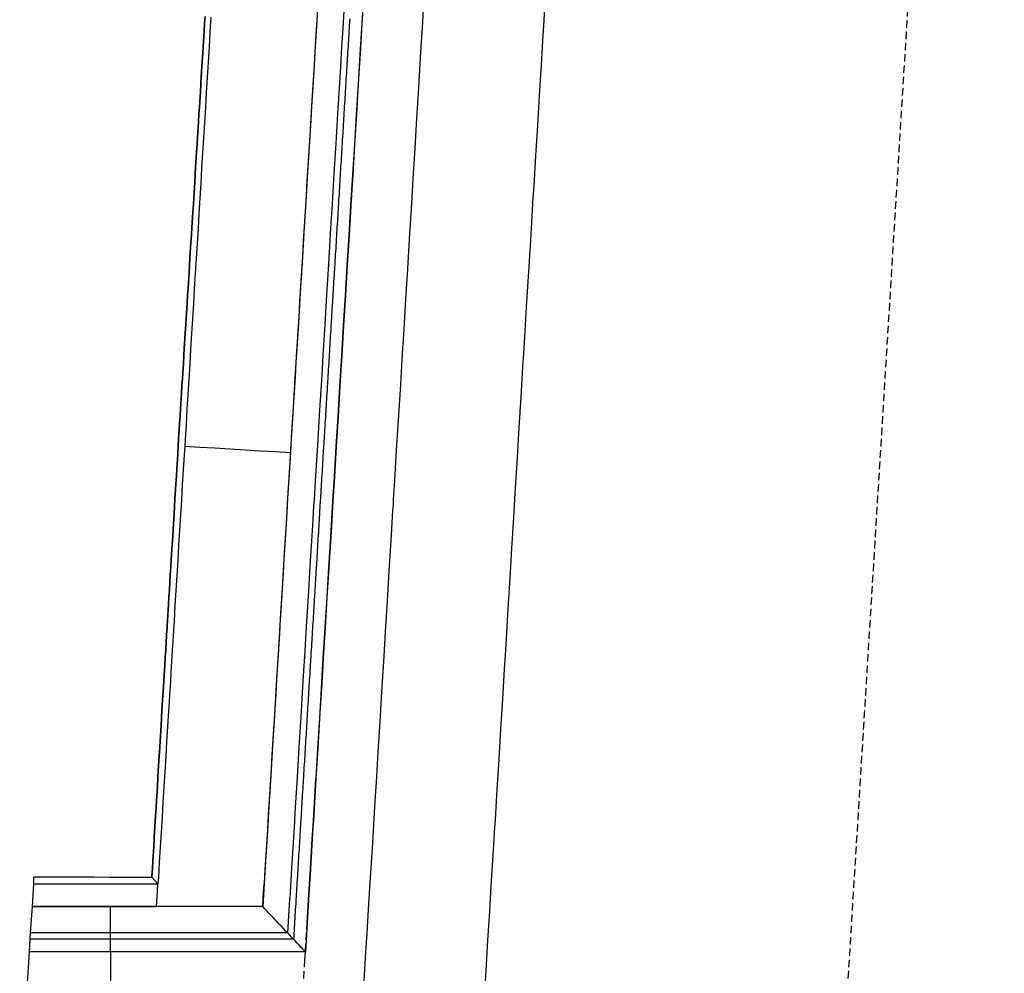
# Model space of a CAD drawing. Extents: x 91978 to 92991, y 166313 to 166836.
# Drawn here: x 91987 to 92020, y 166751 to 166783 of the extents above; entities that cross this region are included whole.
import ezdxf

# ---------------------------------------------------------------- set-up
doc = ezdxf.new("R2010")
doc.units = 0
doc.header["$MEASUREMENT"] = 0
doc.linetypes.add('HIDDEN', pattern=[0.375, 0.25, -0.125])
for name, color, linetype in [('DTM_ROADWAY_EOP', 1, 'Continuous'), ('DTM_ROADWAY_EOS', 3, 'Continuous'), ('DTM_ROADWAY_GDRL', 5, 'Continuous'), ('DTM_ROADWAY_GRADE-BRK-PVMT', 140, 'Continuous'), ('DTM_ROADWAY_RW', 71, 'Continuous'), ('DTM_ROADWAY_SIDEWALK', 106, 'Continuous')]:
    doc.layers.add(name, color=color, linetype=linetype)
doc.layers.add('DTM_ROADWAY_EXTERIOR', color=6, linetype='Continuous', lineweight=30)
doc.layers.add('DTM_ROADWAY_LANE', color=2, linetype='HIDDEN', lineweight=25)

msp = doc.modelspace()

# ---------------------------------------------------------------- linework, layer by layer
at = {"layer": 'DTM_ROADWAY_EOP'}
msp.add_polyline3d([(92002.347, 166750.218, 6006.714), (92002.408, 166751.216, 6006.697), (92002.446, 166751.833, 6006.687), (92002.469, 166752.214, 6006.68), (92002.528, 166753.182, 6006.664), (92002.53, 166753.212, 6006.663), (92002.591, 166754.21, 6006.646), (92002.652, 166755.208, 6006.629), (92002.688, 166755.799, 6006.619), (92002.713, 166756.207, 6006.613), (92002.75, 166756.823, 6006.602), (92002.774, 166757.205, 6006.596), (92002.835, 166758.203, 6006.579), (92002.895, 166759.201, 6006.562), (92002.956, 166760.199, 6006.545), (92003.017, 166761.197, 6006.528), (92003.055, 166761.814, 6006.517), (92003.078, 166762.195, 6006.511), (92003.139, 166763.194, 6006.494), (92003.2, 166764.192, 6006.477), (92003.261, 166765.19, 6006.46), (92003.322, 166766.188, 6006.443), (92003.334, 166766.391, 6006.44), (92003.359, 166766.805, 6006.433), (92003.383, 166767.186, 6006.426), (92003.444, 166768.184, 6006.409), (92003.504, 166769.183, 6006.393), (92003.565, 166770.181, 6006.376), (92003.626, 166771.179, 6006.359), (92003.664, 166771.796, 6006.348), (92003.687, 166772.177, 6006.342), (92003.748, 166773.175, 6006.325), (92003.809, 166774.173, 6006.308), (92003.87, 166775.171, 6006.291), (92003.931, 166776.17, 6006.274), (92003.968, 166776.786, 6006.264), (92003.992, 166777.168, 6006.257), (92004.052, 166778.166, 6006.24), (92004.113, 166779.164, 6006.223), (92004.174, 166780.162, 6006.206), (92004.235, 166781.16, 6006.189), (92004.273, 166781.777, 6006.179), (92004.296, 166782.158, 6006.173), (92004.357, 166783.157, 6006.156)], dxfattribs=at)
at = {"layer": 'DTM_ROADWAY_EOS'}
msp.add_polyline3d([(91998.355, 166750.461, 6006.51), (91998.416, 166751.46, 6006.493), (91998.438, 166751.833, 6006.486), (91998.477, 166752.458, 6006.476), (91998.536, 166753.426, 6006.459), (91998.537, 166753.456, 6006.459), (91998.598, 166754.454, 6006.442), (91998.659, 166755.452, 6006.425), (91998.695, 166756.043, 6006.415), (91998.72, 166756.45, 6006.408), (91998.743, 166756.823, 6006.402), (91998.781, 166757.448, 6006.391), (91998.842, 166758.447, 6006.374), (91998.903, 166759.445, 6006.357), (91998.964, 166760.443, 6006.34), (91999.025, 166761.441, 6006.324), (91999.047, 166761.814, 6006.317), (91999.086, 166762.439, 6006.307), (91999.146, 166763.437, 6006.29), (91999.207, 166764.435, 6006.273), (91999.268, 166765.434, 6006.256), (91999.329, 166766.432, 6006.239), (91999.342, 166766.634, 6006.235), (91999.352, 166766.805, 6006.233), (91999.39, 166767.43, 6006.222), (91999.451, 166768.428, 6006.205), (91999.512, 166769.426, 6006.188), (91999.573, 166770.424, 6006.171), (91999.634, 166771.422, 6006.154), (91999.656, 166771.796, 6006.148), (91999.695, 166772.421, 6006.137), (91999.755, 166773.419, 6006.12), (91999.816, 166774.417, 6006.104), (91999.877, 166775.415, 6006.087), (91999.938, 166776.413, 6006.07), (91999.961, 166776.786, 6006.063), (91999.999, 166777.411, 6006.053), (92000.06, 166778.409, 6006.036), (92000.121, 166779.408, 6006.019), (92000.182, 166780.406, 6006.002), (92000.243, 166781.404, 6005.985), (92000.265, 166781.777, 6005.979), (92000.304, 166782.402, 6005.968), (92000.364, 166783.4, 6005.951)], dxfattribs=at)
at = {"layer": 'DTM_ROADWAY_EXTERIOR'}
msp.add_polyline3d([(91986.993, 166746.845, 6006.266), (91987.314, 166751.845, 6006.355), (91987.341, 166752.263, 6007.188), (91987.355, 166752.471, 6009.188), (91987.411, 166753.345, 6009.188), (91987.459, 166754.092, 6006.978), (91987.459, 166754.326, 5983.529), (91987.959, 166754.324, 5983.779), (91988.459, 166754.322, 5984.028), (91988.959, 166754.319, 5984.278), (91989.459, 166754.317, 5984.527), (91989.959, 166754.315, 5984.777), (91990.459, 166754.313, 5985.027), (91990.959, 166754.31, 5985.276), (91991.359, 166754.309, 5985.476), (91991.36, 166754.329, 5985.476), (91991.377, 166754.604, 5985.476), (91991.391, 166754.828, 5985.476), (91991.421, 166755.327, 5985.476), (91991.438, 166755.602, 5985.476), (91991.452, 166755.826, 5985.476), (91991.482, 166756.325, 5985.477), (91991.499, 166756.6, 5985.477), (91991.513, 166756.824, 5985.477), (91991.544, 166757.323, 5985.477), (91991.56, 166757.598, 5985.477), (91991.574, 166757.822, 5985.477), (91991.605, 166758.322, 5985.477), (91991.621, 166758.596, 5985.477), (91991.635, 166758.821, 5985.477), (91991.666, 166759.32, 5985.478), (91991.682, 166759.595, 5985.478), (91991.696, 166759.819, 5985.478), (91991.727, 166760.318, 5985.478), (91991.744, 166760.593, 5985.479), (91991.757, 166760.817, 5985.479), (91991.788, 166761.316, 5985.479), (91991.805, 166761.591, 5985.48), (91991.818, 166761.815, 5985.48), (91991.849, 166762.314, 5985.481), (91991.866, 166762.589, 5985.481), (91991.879, 166762.813, 5985.481), (91991.91, 166763.312, 5985.481), (91991.927, 166763.587, 5985.481), (91991.94, 166763.811, 5985.482), (91991.971, 166764.31, 5985.483), (91991.988, 166764.585, 5985.483), (91992.002, 166764.809, 5985.484), (91992.032, 166765.308, 5985.485), (91992.049, 166765.583, 5985.485), (91992.063, 166765.808, 5985.486), (91992.093, 166766.307, 5985.486), (91992.11, 166766.581, 5985.487), (91992.124, 166766.806, 5985.487), (91992.154, 166767.305, 5985.488), (91992.171, 166767.58, 5985.488), (91992.185, 166767.804, 5985.489), (91992.215, 166768.303, 5985.489), (91992.232, 166768.578, 5985.49), (91992.246, 166768.802, 5985.491), (91992.277, 166769.301, 5985.492), (91992.295, 166769.576, 5985.493), (91992.309, 166769.8, 5985.494), (91992.34, 166770.299, 5985.495), (91992.357, 166770.574, 5985.496), (91992.371, 166770.798, 5985.497), (91992.402, 166771.297, 5985.499), (91992.419, 166771.572, 5985.5), (91992.433, 166771.796, 5985.5), (91992.465, 166772.295, 5985.502), (91992.482, 166772.57, 5985.503), (91992.496, 166772.794, 5985.503), (91992.527, 166773.293, 5985.505), (91992.544, 166773.568, 5985.506), (91992.558, 166773.792, 5985.506), (91992.59, 166774.291, 5985.508), (91992.607, 166774.566, 5985.509), (91992.621, 166774.79, 5985.51), (91992.652, 166775.289, 5985.512), (91992.669, 166775.564, 5985.514), (91992.683, 166775.788, 5985.515), (91992.714, 166776.287, 5985.517), (91992.732, 166776.562, 5985.518), (91992.746, 166776.786, 5985.519), (91992.777, 166777.285, 5985.52), (91992.794, 166777.56, 5985.521), (91992.808, 166777.784, 5985.522), (91992.839, 166778.283, 5985.524), (91992.856, 166778.558, 5985.525), (91992.87, 166778.782, 5985.526), (91992.902, 166779.281, 5985.528), (91992.919, 166779.556, 5985.529), (91992.933, 166779.78, 5985.53), (91992.964, 166780.279, 5985.533), (91992.981, 166780.554, 5985.534), (91992.995, 166780.779, 5985.535), (91993.027, 166781.278, 5985.537), (91993.044, 166781.552, 5985.538), (91993.058, 166781.777, 5985.539), (91993.089, 166782.276, 5985.542), (91993.106, 166782.55, 5985.543), (91993.12, 166782.775, 5985.544)], dxfattribs=at)
at = {"layer": 'DTM_ROADWAY_GDRL'}
for points in [[(91998.367, 166783.522, 6006.099), (91998.306, 166782.524, 6006.116), (91998.245, 166781.526, 6006.133), (91998.217, 166781.067, 6006.141), (91998.184, 166780.528, 6006.15), (91998.124, 166779.529, 6006.167), (91998.063, 166778.531, 6006.184), (91998.002, 166777.533, 6006.201), (91997.941, 166776.535, 6006.217), (91997.913, 166776.076, 6006.225), (91997.88, 166775.537, 6006.234), (91997.819, 166774.539, 6006.251), (91997.758, 166773.541, 6006.268), (91997.697, 166772.542, 6006.285), (91997.636, 166771.544, 6006.302), (91997.608, 166771.085, 6006.31), (91997.575, 166770.546, 6006.319), (91997.515, 166769.548, 6006.336), (91997.454, 166768.55, 6006.353), (91997.393, 166767.552, 6006.37), (91997.344, 166766.756, 6006.383), (91997.332, 166766.554, 6006.387), (91997.304, 166766.094, 6006.395), (91997.271, 166765.555, 6006.404), (91997.21, 166764.557, 6006.421), (91997.149, 166763.559, 6006.437), (91997.088, 166762.561, 6006.454), (91997.027, 166761.563, 6006.471), (91996.999, 166761.104, 6006.479), (91996.966, 166760.565, 6006.488), (91996.906, 166759.567, 6006.505), (91996.845, 166758.568, 6006.522), (91996.784, 166757.57, 6006.539), (91996.723, 166756.572, 6006.556), (91996.698, 166756.164, 6006.563), (91996.695, 166756.113, 6006.564), (91996.662, 166755.574, 6006.573), (91996.601, 166754.576, 6006.59), (91996.54, 166753.578, 6006.607), (91996.538, 166753.548, 6006.607), (91996.434, 166751.843, 6006.636), (91995.713, 166751.843, 6006.623), (91990.713, 166751.843, 6006.529), (91989.998, 166751.843, 6006.515), (91987.314, 166751.846, 6006.605)], [(91997.743, 166783.56, 6008.682), (91997.682, 166782.562, 6008.699), (91997.622, 166781.564, 6008.716), (91997.594, 166781.105, 6008.724), (91997.561, 166780.566, 6008.733), (91997.5, 166779.567, 6008.75), (91997.439, 166778.569, 6008.767), (91997.378, 166777.571, 6008.784), (91997.317, 166776.573, 6008.801), (91997.289, 166776.114, 6008.809), (91997.256, 166775.575, 6008.818), (91997.195, 166774.577, 6008.835), (91997.134, 166773.579, 6008.852), (91997.073, 166772.58, 6008.868), (91997.013, 166771.582, 6008.885), (91996.985, 166771.123, 6008.893), (91996.952, 166770.584, 6008.902), (91996.891, 166769.586, 6008.919), (91996.83, 166768.588, 6008.936), (91996.769, 166767.59, 6008.953), (91996.72, 166766.794, 6008.967), (91996.708, 166766.592, 6008.97), (91996.68, 166766.132, 6008.978), (91996.647, 166765.593, 6008.987), (91996.586, 166764.595, 6009.004), (91996.525, 166763.597, 6009.021), (91996.464, 166762.599, 6009.038), (91996.404, 166761.601, 6009.055), (91996.376, 166761.142, 6009.062), (91996.343, 166760.603, 6009.072), (91996.282, 166759.605, 6009.088), (91996.221, 166758.606, 6009.105), (91996.16, 166757.608, 6009.122), (91996.099, 166756.61, 6009.139), (91996.074, 166756.202, 6009.146), (91996.071, 166756.151, 6009.147), (91996.038, 166755.612, 6009.156), (91995.977, 166754.614, 6009.173), (91995.916, 166753.616, 6009.19), (91995.915, 166753.586, 6009.191), (91995.846, 166752.468, 6009.209), (91994.536, 166752.468, 6009.185), (91989.999, 166752.468, 6009.1), (91989.536, 166752.469, 6009.115), (91987.355, 166752.471, 6009.188)], [(91996.872, 166783.613, 6008.682), (91996.811, 166782.615, 6008.699), (91996.75, 166781.617, 6008.716), (91996.722, 166781.158, 6008.724), (91996.689, 166780.619, 6008.733), (91996.628, 166779.621, 6008.75), (91996.567, 166778.622, 6008.767), (91996.507, 166777.624, 6008.784), (91996.446, 166776.626, 6008.801), (91996.418, 166776.167, 6008.809), (91996.385, 166775.628, 6008.818), (91996.324, 166774.63, 6008.835), (91996.263, 166773.632, 6008.852), (91996.202, 166772.634, 6008.868), (91996.141, 166771.635, 6008.885), (91996.113, 166771.176, 6008.893), (91996.08, 166770.637, 6008.902), (91996.019, 166769.639, 6008.919), (91995.959, 166768.641, 6008.936), (91995.898, 166767.643, 6008.953), (91995.849, 166766.847, 6008.967), (91995.837, 166766.645, 6008.97), (91995.809, 166766.186, 6008.978), (91995.776, 166765.647, 6008.987), (91995.715, 166764.648, 6009.004), (91995.654, 166763.65, 6009.021), (91995.593, 166762.652, 6009.038), (91995.532, 166761.654, 6009.055), (91995.504, 166761.195, 6009.062), (91995.471, 166760.656, 6009.072), (91995.41, 166759.658, 6009.088), (91995.35, 166758.66, 6009.105), (91995.289, 166757.661, 6009.122), (91995.228, 166756.663, 6009.139), (91995.203, 166756.256, 6009.146), (91995.2, 166756.204, 6009.147), (91995.167, 166755.665, 6009.156), (91995.106, 166754.667, 6009.173), (91995.025, 166753.342, 6009.196), (91992.893, 166753.342, 6009.156), (91989.999, 166753.342, 6009.101), (91987.893, 166753.344, 6009.172), (91987.411, 166753.345, 6009.188)], [(91996.481, 166752.592, 6006.373), (91996.539, 166753.548, 6006.357), (91996.541, 166753.578, 6006.357), (91996.602, 166754.576, 6006.34), (91996.663, 166755.574, 6006.323), (91996.699, 166756.164, 6006.313), (91996.724, 166756.572, 6006.306), (91996.785, 166757.57, 6006.289), (91996.786, 166757.582, 6006.289), (91996.846, 166758.568, 6006.272), (91996.907, 166759.566, 6006.255), (91996.967, 166760.565, 6006.238), (91997.028, 166761.563, 6006.221), (91997.089, 166762.561, 6006.204), (91997.09, 166762.573, 6006.204), (91997.15, 166763.559, 6006.187), (91997.211, 166764.557, 6006.171), (91997.272, 166765.555, 6006.154), (91997.333, 166766.553, 6006.137), (91997.345, 166766.756, 6006.133), (91997.394, 166767.552, 6006.12), (91997.394, 166767.564, 6006.12), (91997.455, 166768.55, 6006.103), (91997.516, 166769.548, 6006.086), (91997.576, 166770.546, 6006.069), (91997.637, 166771.544, 6006.052), (91997.698, 166772.542, 6006.035), (91997.699, 166772.554, 6006.035), (91997.759, 166773.54, 6006.018), (91997.82, 166774.539, 6006.001), (91997.881, 166775.537, 6005.984), (91997.942, 166776.535, 6005.967), (91998.003, 166777.533, 6005.951), (91998.003, 166777.545, 6005.95), (91998.064, 166778.531, 6005.934), (91998.125, 166779.529, 6005.917), (91998.185, 166780.527, 6005.9), (91998.246, 166781.526, 6005.883), (91998.307, 166782.524, 6005.866), (91998.308, 166782.536, 6005.866), (91998.368, 166783.522, 6005.849)], [(91996.823, 166782.825, 6006.06), (91996.793, 166782.326, 6006.094), (91996.762, 166781.826, 6006.127), (91996.732, 166781.327, 6006.161), (91996.701, 166780.828, 6006.194), (91996.671, 166780.329, 6006.228), (91996.64, 166779.83, 6006.261), (91996.61, 166779.331, 6006.294), (91996.579, 166778.832, 6006.328), (91996.549, 166778.333, 6006.361), (91996.519, 166777.834, 6006.395), (91996.488, 166777.335, 6006.428), (91996.458, 166776.836, 6006.462), (91996.427, 166776.337, 6006.495), (91996.397, 166775.838, 6006.528), (91996.366, 166775.339, 6006.562), (91996.336, 166774.839, 6006.595), (91996.305, 166774.34, 6006.629), (91996.275, 166773.841, 6006.662), (91996.244, 166773.342, 6006.696), (91996.214, 166772.843, 6006.729), (91996.183, 166772.344, 6006.763), (91996.153, 166771.845, 6006.796), (91996.123, 166771.346, 6006.829), (91996.092, 166770.847, 6006.863), (91996.062, 166770.348, 6006.896), (91996.031, 166769.849, 6006.93), (91996.001, 166769.35, 6006.963), (91995.97, 166768.851, 6006.997), (91995.94, 166768.352, 6007.03)], [(91997.899, 166782.689, 6006.697), (91997.893, 166782.589, 6006.699), (91997.89, 166782.549, 6006.699), (91997.887, 166782.489, 6006.7), (91997.881, 166782.389, 6006.702), (91997.875, 166782.29, 6006.704), (91997.868, 166782.19, 6006.705), (91997.862, 166782.09, 6006.707), (91997.856, 166781.99, 6006.709), (91997.85, 166781.89, 6006.71), (91997.844, 166781.791, 6006.712), (91997.838, 166781.691, 6006.714), (91997.832, 166781.591, 6006.715), (91997.829, 166781.551, 6006.716), (91997.826, 166781.491, 6006.717), (91997.82, 166781.391, 6006.719), (91997.814, 166781.292, 6006.721), (91997.808, 166781.192, 6006.722), (91997.801, 166781.092, 6006.724), (91997.795, 166780.992, 6006.726), (91997.789, 166780.892, 6006.727), (91997.783, 166780.792, 6006.729), (91997.777, 166780.693, 6006.731), (91997.771, 166780.593, 6006.732), (91997.769, 166780.553, 6006.733), (91997.765, 166780.493, 6006.734), (91997.759, 166780.393, 6006.736), (91997.753, 166780.293, 6006.737), (91997.747, 166780.194, 6006.739), (91997.741, 166780.094, 6006.741), (91997.734, 166779.994, 6006.743), (91997.728, 166779.894, 6006.744), (91997.722, 166779.794, 6006.746), (91997.716, 166779.694, 6006.748), (91997.71, 166779.595, 6006.749), (91997.708, 166779.555, 6006.75), (91997.704, 166779.495, 6006.751), (91997.698, 166779.395, 6006.753), (91997.692, 166779.295, 6006.754), (91997.686, 166779.195, 6006.756), (91997.68, 166779.096, 6006.758), (91997.674, 166778.996, 6006.759), (91997.668, 166778.896, 6006.761), (91997.661, 166778.796, 6006.763), (91997.655, 166778.696, 6006.765), (91997.649, 166778.597, 6006.766), (91997.647, 166778.557, 6006.767), (91997.643, 166778.497, 6006.768), (91997.637, 166778.397, 6006.77), (91997.631, 166778.297, 6006.771), (91997.625, 166778.197, 6006.773), (91997.619, 166778.097, 6006.775), (91997.613, 166777.998, 6006.776), (91997.607, 166777.898, 6006.778), (91997.601, 166777.798, 6006.78), (91997.594, 166777.698, 6006.781), (91997.588, 166777.598, 6006.783), (91997.586, 166777.558, 6006.784), (91997.582, 166777.499, 6006.785), (91997.576, 166777.399, 6006.787), (91997.57, 166777.299, 6006.788), (91997.564, 166777.199, 6006.79), (91997.558, 166777.099, 6006.792), (91997.552, 166777, 6006.793), (91997.546, 166776.9, 6006.795), (91997.54, 166776.8, 6006.797), (91997.534, 166776.7, 6006.798), (91997.527, 166776.6, 6006.8), (91997.525, 166776.56, 6006.801), (91997.521, 166776.5, 6006.802), (91997.515, 166776.401, 6006.803), (91997.509, 166776.301, 6006.805), (91997.503, 166776.201, 6006.807), (91997.497, 166776.101, 6006.809), (91997.491, 166776.001, 6006.81), (91997.485, 166775.902, 6006.812), (91997.479, 166775.802, 6006.814), (91997.473, 166775.702, 6006.815), (91997.467, 166775.602, 6006.817), (91997.464, 166775.562, 6006.818), (91997.46, 166775.502, 6006.819), (91997.454, 166775.402, 6006.82), (91997.448, 166775.303, 6006.822), (91997.442, 166775.203, 6006.824), (91997.436, 166775.103, 6006.825), (91997.43, 166775.003, 6006.827), (91997.424, 166774.903, 6006.829), (91997.418, 166774.804, 6006.831), (91997.412, 166774.704, 6006.832), (91997.406, 166774.604, 6006.834), (91997.403, 166774.564, 6006.835), (91997.4, 166774.504, 6006.836), (91997.393, 166774.404, 6006.837), (91997.387, 166774.305, 6006.839), (91997.381, 166774.205, 6006.841), (91997.375, 166774.105, 6006.842), (91997.369, 166774.005, 6006.844), (91997.363, 166773.905, 6006.846), (91997.357, 166773.805, 6006.847), (91997.351, 166773.706, 6006.849), (91997.345, 166773.606, 6006.851), (91997.342, 166773.566, 6006.852), (91997.339, 166773.506, 6006.853), (91997.333, 166773.406, 6006.854), (91997.326, 166773.306, 6006.856), (91997.32, 166773.207, 6006.858), (91997.314, 166773.107, 6006.859), (91997.308, 166773.007, 6006.861), (91997.302, 166772.907, 6006.863), (91997.296, 166772.807, 6006.864), (91997.29, 166772.707, 6006.866), (91997.284, 166772.608, 6006.868), (91997.281, 166772.568, 6006.868), (91997.278, 166772.508, 6006.869), (91997.272, 166772.408, 6006.871), (91997.266, 166772.308, 6006.873), (91997.259, 166772.208, 6006.875), (91997.253, 166772.109, 6006.876), (91997.247, 166772.009, 6006.878), (91997.241, 166771.909, 6006.88), (91997.235, 166771.809, 6006.881), (91997.229, 166771.709, 6006.883), (91997.223, 166771.61, 6006.885), (91997.221, 166771.57, 6006.885), (91997.217, 166771.51, 6006.886), (91997.211, 166771.41, 6006.888), (91997.205, 166771.31, 6006.89), (91997.199, 166771.21, 6006.891), (91997.193, 166771.11, 6006.893), (91997.186, 166771.011, 6006.895), (91997.18, 166770.911, 6006.897), (91997.174, 166770.811, 6006.898), (91997.168, 166770.711, 6006.9), (91997.162, 166770.611, 6006.902), (91997.16, 166770.571, 6006.902), (91997.156, 166770.512, 6006.903), (91997.15, 166770.412, 6006.905), (91997.144, 166770.312, 6006.907), (91997.138, 166770.212, 6006.908), (91997.132, 166770.112, 6006.91), (91997.126, 166770.013, 6006.912), (91997.119, 166769.913, 6006.914), (91997.113, 166769.813, 6006.915), (91997.107, 166769.713, 6006.917), (91997.101, 166769.613, 6006.919), (91997.099, 166769.573, 6006.919), (91997.095, 166769.513, 6006.92), (91997.089, 166769.414, 6006.922), (91997.083, 166769.314, 6006.924), (91997.077, 166769.214, 6006.925), (91997.071, 166769.114, 6006.927), (91997.065, 166769.014, 6006.929), (91997.059, 166768.915, 6006.93), (91997.052, 166768.815, 6006.932), (91997.046, 166768.715, 6006.934), (91997.04, 166768.615, 6006.936), (91997.038, 166768.575, 6006.936), (91997.034, 166768.515, 6006.937), (91997.028, 166768.415, 6006.939), (91997.022, 166768.316, 6006.941), (91997.016, 166768.216, 6006.942), (91997.01, 166768.116, 6006.944), (91997.004, 166768.016, 6006.946), (91996.998, 166767.916, 6006.947), (91996.992, 166767.817, 6006.949), (91996.985, 166767.717, 6006.951), (91996.979, 166767.617, 6006.952), (91996.977, 166767.577, 6006.953), (91996.973, 166767.517, 6006.954), (91996.967, 166767.417, 6006.956), (91996.961, 166767.318, 6006.958), (91996.955, 166767.218, 6006.959), (91996.949, 166767.118, 6006.961), (91996.943, 166767.018, 6006.963), (91996.937, 166766.918, 6006.964), (91996.931, 166766.818, 6006.966), (91996.928, 166766.782, 6006.967), (91996.925, 166766.719, 6006.968), (91996.918, 166766.619, 6006.969), (91996.916, 166766.579, 6006.97), (91996.912, 166766.519, 6006.971), (91996.906, 166766.419, 6006.973), (91996.9, 166766.319, 6006.974), (91996.894, 166766.22, 6006.976), (91996.888, 166766.12, 6006.978), (91996.882, 166766.02, 6006.98), (91996.876, 166765.92, 6006.981), (91996.87, 166765.82, 6006.983), (91996.864, 166765.72, 6006.985), (91996.858, 166765.621, 6006.986), (91996.855, 166765.581, 6006.987), (91996.851, 166765.521, 6006.988), (91996.845, 166765.421, 6006.99), (91996.839, 166765.321, 6006.991), (91996.833, 166765.221, 6006.993), (91996.827, 166765.122, 6006.995), (91996.821, 166765.022, 6006.996), (91996.815, 166764.922, 6006.998), (91996.809, 166764.822, 6007), (91996.803, 166764.722, 6007.002), (91996.797, 166764.623, 6007.003), (91996.794, 166764.583, 6007.004), (91996.791, 166764.523, 6007.005), (91996.784, 166764.423, 6007.007), (91996.778, 166764.323, 6007.008), (91996.772, 166764.223, 6007.01), (91996.766, 166764.123, 6007.012), (91996.76, 166764.024, 6007.013), (91996.754, 166763.924, 6007.015), (91996.748, 166763.824, 6007.017), (91996.742, 166763.724, 6007.018), (91996.736, 166763.624, 6007.02), (91996.733, 166763.584, 6007.021), (91996.73, 166763.525, 6007.022), (91996.724, 166763.425, 6007.024), (91996.718, 166763.325, 6007.025), (91996.711, 166763.225, 6007.027), (91996.705, 166763.125, 6007.029), (91996.699, 166763.025, 6007.03), (91996.693, 166762.926, 6007.032), (91996.687, 166762.826, 6007.034), (91996.681, 166762.726, 6007.035), (91996.675, 166762.626, 6007.037), (91996.672, 166762.586, 6007.038), (91996.669, 166762.526, 6007.039), (91996.663, 166762.427, 6007.04), (91996.657, 166762.327, 6007.042), (91996.651, 166762.227, 6007.044), (91996.644, 166762.127, 6007.046), (91996.638, 166762.027, 6007.047), (91996.632, 166761.928, 6007.049), (91996.626, 166761.828, 6007.051), (91996.62, 166761.728, 6007.052), (91996.614, 166761.628, 6007.054), (91996.612, 166761.588, 6007.055), (91996.608, 166761.528, 6007.056), (91996.602, 166761.428, 6007.057), (91996.596, 166761.329, 6007.059), (91996.59, 166761.229, 6007.061), (91996.584, 166761.129, 6007.062), (91996.577, 166761.029, 6007.064), (91996.571, 166760.929, 6007.066), (91996.565, 166760.83, 6007.068), (91996.559, 166760.73, 6007.069), (91996.553, 166760.63, 6007.071), (91996.551, 166760.59, 6007.072), (91996.547, 166760.53, 6007.073), (91996.541, 166760.43, 6007.074), (91996.535, 166760.331, 6007.076), (91996.529, 166760.231, 6007.078), (91996.523, 166760.131, 6007.079), (91996.517, 166760.031, 6007.081), (91996.51, 166759.931, 6007.083), (91996.504, 166759.831, 6007.084), (91996.498, 166759.732, 6007.086), (91996.492, 166759.632, 6007.088), (91996.49, 166759.592, 6007.088), (91996.486, 166759.532, 6007.09), (91996.48, 166759.432, 6007.091), (91996.474, 166759.332, 6007.093), (91996.468, 166759.233, 6007.095), (91996.462, 166759.133, 6007.096), (91996.456, 166759.033, 6007.098), (91996.45, 166758.933, 6007.1), (91996.443, 166758.833, 6007.101), (91996.437, 166758.733, 6007.103), (91996.431, 166758.634, 6007.105), (91996.429, 166758.594, 6007.105), (91996.425, 166758.534, 6007.106), (91996.419, 166758.434, 6007.108), (91996.413, 166758.334, 6007.11), (91996.407, 166758.234, 6007.112), (91996.401, 166758.135, 6007.113), (91996.395, 166758.035, 6007.115), (91996.389, 166757.935, 6007.117), (91996.383, 166757.835, 6007.118), (91996.376, 166757.735, 6007.12), (91996.37, 166757.636, 6007.122), (91996.368, 166757.596, 6007.122), (91996.364, 166757.536, 6007.123), (91996.358, 166757.436, 6007.125), (91996.352, 166757.336, 6007.127), (91996.346, 166757.236, 6007.128), (91996.34, 166757.136, 6007.13), (91996.334, 166757.037, 6007.132), (91996.328, 166756.937, 6007.134), (91996.322, 166756.837, 6007.135), (91996.316, 166756.737, 6007.137), (91996.309, 166756.637, 6007.139), (91996.307, 166756.597, 6007.139), (91996.303, 166756.538, 6007.14), (91996.297, 166756.438, 6007.142), (91996.291, 166756.338, 6007.144), (91996.285, 166756.238, 6007.145), (91996.282, 166756.19, 6007.146), (91996.279, 166756.138, 6007.147), (91996.273, 166756.038, 6007.149), (91996.267, 166755.939, 6007.15), (91996.261, 166755.839, 6007.152), (91996.255, 166755.739, 6007.154), (91996.249, 166755.639, 6007.156), (91996.246, 166755.599, 6007.156), (91996.243, 166755.539, 6007.157), (91996.236, 166755.44, 6007.159), (91996.23, 166755.34, 6007.161), (91996.224, 166755.24, 6007.162), (91996.218, 166755.14, 6007.164), (91996.212, 166755.04, 6007.166), (91996.206, 166754.941, 6007.167), (91996.2, 166754.841, 6007.169), (91996.194, 166754.741, 6007.171), (91996.188, 166754.641, 6007.172), (91996.185, 166754.601, 6007.173), (91996.182, 166754.541, 6007.174), (91996.176, 166754.441, 6007.176), (91996.169, 166754.342, 6007.178), (91996.163, 166754.242, 6007.179), (91996.157, 166754.142, 6007.181), (91996.151, 166754.042, 6007.183), (91996.145, 166753.942, 6007.184), (91996.139, 166753.843, 6007.186), (91996.133, 166753.743, 6007.188), (91996.127, 166753.643, 6007.189), (91996.124, 166753.603, 6007.19), (91996.123, 166753.573, 6007.191), (91996.121, 166753.543, 6007.191), (91996.115, 166753.443, 6007.193), (91996.109, 166753.343, 6007.194), (91996.102, 166753.244, 6007.196), (91996.096, 166753.144, 6007.198), (91996.09, 166753.044, 6007.2), (91996.084, 166752.944, 6007.201), (91996.078, 166752.844, 6007.203), (91996.072, 166752.745, 6007.205), (91996.066, 166752.645, 6007.206), (91996.06, 166752.545, 6007.208), (91996.054, 166752.445, 6007.21), (91996.048, 166752.345, 6007.211), (91996.042, 166752.26, 6007.213), (91996.028, 166752.26, 6007.213), (91995.928, 166752.26, 6007.211), (91995.828, 166752.26, 6007.209), (91995.728, 166752.26, 6007.207), (91995.628, 166752.26, 6007.205), (91995.528, 166752.26, 6007.203), (91995.428, 166752.26, 6007.201), (91995.328, 166752.26, 6007.199), (91995.228, 166752.26, 6007.198), (91995.128, 166752.26, 6007.196), (91995.028, 166752.26, 6007.194), (91994.928, 166752.26, 6007.192), (91994.828, 166752.26, 6007.19), (91994.728, 166752.26, 6007.188), (91994.628, 166752.26, 6007.186), (91994.528, 166752.26, 6007.184), (91994.428, 166752.26, 6007.183), (91994.328, 166752.26, 6007.181), (91994.228, 166752.26, 6007.179), (91994.128, 166752.26, 6007.177), (91994.028, 166752.26, 6007.175), (91993.928, 166752.26, 6007.173), (91993.828, 166752.26, 6007.171), (91993.728, 166752.26, 6007.169), (91993.628, 166752.26, 6007.168), (91993.528, 166752.26, 6007.166), (91993.428, 166752.26, 6007.164), (91993.328, 166752.26, 6007.162), (91993.228, 166752.26, 6007.16), (91993.128, 166752.26, 6007.158), (91993.028, 166752.26, 6007.156), (91992.928, 166752.26, 6007.154), (91992.828, 166752.26, 6007.153), (91992.728, 166752.26, 6007.151), (91992.628, 166752.26, 6007.149), (91992.528, 166752.26, 6007.147), (91992.428, 166752.26, 6007.145), (91992.328, 166752.26, 6007.143), (91992.228, 166752.26, 6007.141), (91992.128, 166752.26, 6007.139), (91992.028, 166752.26, 6007.138), (91991.928, 166752.26, 6007.136), (91991.828, 166752.26, 6007.134), (91991.728, 166752.26, 6007.132), (91991.628, 166752.26, 6007.13), (91991.528, 166752.26, 6007.128), (91991.428, 166752.26, 6007.126), (91991.328, 166752.26, 6007.124), (91991.228, 166752.26, 6007.123), (91991.128, 166752.26, 6007.121), (91991.028, 166752.26, 6007.119), (91990.928, 166752.26, 6007.117), (91990.828, 166752.26, 6007.115), (91990.728, 166752.26, 6007.113), (91990.628, 166752.26, 6007.111), (91990.528, 166752.26, 6007.109), (91990.428, 166752.26, 6007.108), (91990.328, 166752.26, 6007.106), (91990.228, 166752.26, 6007.104), (91990.128, 166752.26, 6007.102), (91990.028, 166752.26, 6007.1), (91989.999, 166752.26, 6007.099), (91989.928, 166752.26, 6007.102), (91989.828, 166752.26, 6007.105), (91989.728, 166752.26, 6007.109), (91989.628, 166752.26, 6007.112), (91989.528, 166752.26, 6007.115), (91989.428, 166752.26, 6007.119), (91989.328, 166752.26, 6007.122), (91989.228, 166752.26, 6007.125), (91989.128, 166752.261, 6007.129), (91989.028, 166752.261, 6007.132), (91988.928, 166752.261, 6007.135), (91988.828, 166752.261, 6007.139), (91988.728, 166752.261, 6007.142), (91988.628, 166752.261, 6007.145), (91988.528, 166752.261, 6007.149), (91988.428, 166752.261, 6007.152), (91988.328, 166752.262, 6007.155), (91988.228, 166752.262, 6007.159), (91988.128, 166752.262, 6007.162), (91988.028, 166752.262, 6007.165), (91987.928, 166752.262, 6007.169), (91987.828, 166752.262, 6007.172), (91987.728, 166752.262, 6007.175), (91987.628, 166752.262, 6007.179), (91987.528, 166752.263, 6007.182), (91987.428, 166752.263, 6007.185), (91987.341, 166752.263, 6007.188)], [(91995.94, 166768.352, 6007.03), (91995.909, 166767.852, 6007.038), (91995.879, 166767.353, 6007.047), (91995.848, 166766.854, 6007.055), (91995.818, 166766.355, 6007.064), (91995.788, 166765.856, 6007.072), (91995.757, 166765.357, 6007.08), (91995.727, 166764.858, 6007.089), (91995.696, 166764.359, 6007.097), (91995.666, 166763.86, 6007.106), (91995.635, 166763.361, 6007.114), (91995.605, 166762.862, 6007.122), (91995.574, 166762.363, 6007.131), (91995.544, 166761.864, 6007.139), (91995.513, 166761.365, 6007.148), (91995.483, 166760.865, 6007.156), (91995.453, 166760.366, 6007.164), (91995.422, 166759.867, 6007.173), (91995.392, 166759.368, 6007.181), (91995.361, 166758.869, 6007.19), (91995.331, 166758.37, 6007.198), (91995.3, 166757.871, 6007.206), (91995.27, 166757.372, 6007.215), (91995.239, 166756.873, 6007.223), (91995.209, 166756.374, 6007.232), (91995.179, 166755.875, 6007.24), (91995.148, 166755.376, 6007.248), (91995.118, 166754.877, 6007.257), (91995.087, 166754.378, 6007.265), (91995.07, 166754.092, 6007.27)], [(91995.024, 166753.343, 6007.283), (91995.054, 166753.842, 6007.274), (91995.07, 166754.092, 6007.27)], [(91995.07, 166754.092, 6007.27), (91995.071, 166754.092, 6009.183)], [(91987.411, 166753.345, 6006.991), (91987.911, 166753.345, 6007.016), (91988.411, 166753.345, 6007.04), (91988.911, 166753.344, 6007.065), (91989.411, 166753.344, 6007.089), (91989.911, 166753.344, 6007.114), (91990.411, 166753.344, 6007.138), (91990.911, 166753.343, 6007.163), (91991.411, 166753.343, 6007.188), (91991.517, 166753.343, 6007.193)], [(91989.999, 166752.468, 6009.1), (91989.999, 166753.342, 6009.101)], [(91995.024, 166753.343, 6007.283), (91994.524, 166753.343, 6007.27), (91994.024, 166753.343, 6007.257), (91993.524, 166753.343, 6007.244), (91993.024, 166753.343, 6007.231), (91992.524, 166753.343, 6007.219), (91992.024, 166753.343, 6007.206), (91991.524, 166753.343, 6007.193), (91991.517, 166753.343, 6007.193)], [(91995.025, 166753.342, 6009.196), (91995.024, 166753.343, 6007.283)], [(91995.846, 166752.468, 6009.209), (91995.778, 166752.541, 6009.208), (91995.709, 166752.614, 6009.207), (91995.641, 166752.687, 6009.206), (91995.572, 166752.759, 6009.205), (91995.504, 166752.832, 6009.204), (91995.435, 166752.905, 6009.203), (91995.367, 166752.978, 6009.201), (91995.298, 166753.051, 6009.2), (91995.23, 166753.124, 6009.199), (91995.161, 166753.197, 6009.198), (91995.093, 166753.269, 6009.197), (91995.025, 166753.342, 6009.196)], [(91989.999, 166752.26, 6007.099), (91989.999, 166752.468, 6009.1)], [(91996.042, 166752.26, 6007.213), (91995.846, 166752.468, 6009.209)], [(91996.042, 166752.26, 6007.213), (91995.974, 166752.332, 6007.911), (91995.905, 166752.405, 6008.608), (91995.846, 166752.468, 6009.209)], [(91989.998, 166751.843, 6006.515), (91989.999, 166752.26, 6007.099)], [(91996.434, 166751.843, 6006.636), (91996.042, 166752.26, 6007.213)], [(91996.434, 166751.843, 6006.636), (91996.366, 166751.915, 6006.737), (91996.297, 166751.988, 6006.838), (91996.229, 166752.061, 6006.938), (91996.16, 166752.134, 6007.039), (91996.092, 166752.207, 6007.14), (91996.042, 166752.26, 6007.213)], [(91996.435, 166751.842, 6006.386), (91996.335, 166751.842, 6006.384), (91996.235, 166751.842, 6006.382), (91996.135, 166751.842, 6006.381), (91996.035, 166751.842, 6006.379), (91995.935, 166751.842, 6006.377), (91995.835, 166751.842, 6006.375), (91995.735, 166751.842, 6006.373), (91995.635, 166751.842, 6006.371), (91995.535, 166751.842, 6006.369), (91995.435, 166751.842, 6006.367), (91995.335, 166751.842, 6006.366), (91995.235, 166751.842, 6006.364), (91995.135, 166751.842, 6006.362), (91995.035, 166751.842, 6006.36), (91994.935, 166751.842, 6006.358), (91994.835, 166751.842, 6006.356), (91994.735, 166751.842, 6006.354), (91994.635, 166751.842, 6006.352), (91994.535, 166751.842, 6006.351), (91994.435, 166751.842, 6006.349), (91994.335, 166751.842, 6006.347), (91994.235, 166751.842, 6006.345), (91994.135, 166751.842, 6006.343), (91994.035, 166751.842, 6006.341), (91993.935, 166751.842, 6006.339), (91993.835, 166751.842, 6006.337), (91993.735, 166751.842, 6006.336), (91993.635, 166751.842, 6006.334), (91993.535, 166751.842, 6006.332), (91993.435, 166751.842, 6006.33), (91993.335, 166751.842, 6006.328), (91993.235, 166751.842, 6006.326), (91993.135, 166751.842, 6006.324), (91993.035, 166751.842, 6006.322), (91992.935, 166751.842, 6006.321), (91992.835, 166751.842, 6006.319), (91992.735, 166751.842, 6006.317), (91992.635, 166751.842, 6006.315), (91992.535, 166751.842, 6006.313), (91992.435, 166751.842, 6006.311), (91992.335, 166751.842, 6006.309), (91992.235, 166751.842, 6006.307), (91992.135, 166751.842, 6006.306), (91992.035, 166751.842, 6006.304), (91991.935, 166751.842, 6006.302), (91991.835, 166751.842, 6006.3), (91991.735, 166751.842, 6006.298), (91991.635, 166751.842, 6006.296), (91991.535, 166751.842, 6006.294), (91991.435, 166751.842, 6006.292), (91991.335, 166751.842, 6006.291), (91991.235, 166751.842, 6006.289), (91991.135, 166751.842, 6006.287), (91991.035, 166751.842, 6006.285), (91990.935, 166751.842, 6006.283), (91990.835, 166751.842, 6006.281), (91990.735, 166751.842, 6006.279), (91990.635, 166751.842, 6006.277), (91990.535, 166751.842, 6006.276), (91990.435, 166751.842, 6006.274), (91990.335, 166751.842, 6006.272), (91990.235, 166751.842, 6006.27), (91990.135, 166751.842, 6006.268), (91990.035, 166751.842, 6006.266), (91989.999, 166751.842, 6006.265), (91989.935, 166751.842, 6006.268), (91989.835, 166751.842, 6006.271), (91989.735, 166751.842, 6006.274), (91989.635, 166751.842, 6006.278), (91989.535, 166751.842, 6006.281), (91989.435, 166751.842, 6006.284), (91989.335, 166751.842, 6006.288), (91989.235, 166751.843, 6006.291), (91989.135, 166751.843, 6006.294), (91989.035, 166751.843, 6006.298), (91988.935, 166751.843, 6006.301), (91988.835, 166751.843, 6006.304), (91988.735, 166751.843, 6006.308), (91988.635, 166751.843, 6006.311), (91988.535, 166751.843, 6006.314), (91988.435, 166751.844, 6006.318), (91988.335, 166751.844, 6006.321), (91988.235, 166751.844, 6006.324), (91988.135, 166751.844, 6006.328), (91988.035, 166751.844, 6006.331), (91987.935, 166751.844, 6006.334), (91987.835, 166751.844, 6006.338), (91987.735, 166751.844, 6006.341), (91987.635, 166751.845, 6006.344), (91987.535, 166751.845, 6006.348), (91987.435, 166751.845, 6006.351), (91987.335, 166751.845, 6006.354), (91987.314, 166751.845, 6006.355)], [(91989.999, 166751.842, 6006.265), (91989.998, 166751.843, 6006.515)], [(91996.435, 166751.842, 6006.386), (91996.434, 166751.843, 6006.636)], [(91996.435, 166751.842, 6006.386), (91996.434, 166751.843, 6006.636)]]:
    msp.add_polyline3d(points, dxfattribs=at)
at = {"layer": 'DTM_ROADWAY_GRADE-BRK-PVMT'}
for points in [[(91992.446, 166768.565, 6006.94), (91992.945, 166768.534, 6006.953), (91993.444, 166768.504, 6006.966), (91993.943, 166768.473, 6006.979), (91994.443, 166768.443, 6006.991), (91994.942, 166768.412, 6007.004), (91995.441, 166768.382, 6007.017), (91995.94, 166768.352, 6007.03)], [(91991.517, 166753.343, 6007.193), (91991.548, 166753.842, 6007.184), (91991.563, 166754.092, 6007.18)]]:
    msp.add_polyline3d(points, dxfattribs=at)
at = {"layer": 'DTM_ROADWAY_LANE'}
for points in [[(92014.125, 166746.842, 6007.373), (92019.534, 166834.866, 6005.898)], [(91996.436, 166751.852, 6006.386), (91996.48, 166752.579, 6006.374), (91996.481, 166752.592, 6006.373)], [(91996.131, 166746.852, 6006.471), (91996.176, 166747.589, 6006.458), (91996.237, 166748.587, 6006.441), (91996.242, 166748.667, 6006.44), (91996.298, 166749.585, 6006.424), (91996.358, 166750.583, 6006.408), (91996.419, 166751.581, 6006.391), (91996.435, 166751.842, 6006.386)]]:
    msp.add_polyline3d(points, dxfattribs=at)
at = {"layer": 'DTM_ROADWAY_RW'}
for points in [[(91993.12, 166782.775, 5985.544), (91993.106, 166782.55, 5985.543), (91993.089, 166782.276, 5985.542), (91993.058, 166781.777, 5985.539), (91993.044, 166781.552, 5985.538), (91993.027, 166781.278, 5985.537), (91992.995, 166780.779, 5985.535), (91992.981, 166780.554, 5985.534), (91992.964, 166780.279, 5985.533), (91992.933, 166779.78, 5985.53), (91992.919, 166779.556, 5985.529), (91992.902, 166779.281, 5985.528), (91992.87, 166778.782, 5985.526), (91992.856, 166778.558, 5985.525), (91992.839, 166778.283, 5985.524), (91992.808, 166777.784, 5985.522), (91992.794, 166777.56, 5985.521), (91992.777, 166777.285, 5985.52), (91992.746, 166776.786, 5985.519), (91992.732, 166776.562, 5985.518), (91992.714, 166776.287, 5985.517), (91992.683, 166775.788, 5985.515), (91992.669, 166775.564, 5985.514), (91992.652, 166775.289, 5985.512), (91992.621, 166774.79, 5985.51), (91992.607, 166774.566, 5985.509), (91992.59, 166774.291, 5985.508), (91992.558, 166773.792, 5985.506), (91992.544, 166773.568, 5985.506), (91992.527, 166773.293, 5985.505), (91992.496, 166772.794, 5985.503), (91992.482, 166772.57, 5985.503), (91992.465, 166772.295, 5985.502), (91992.433, 166771.796, 5985.5), (91992.419, 166771.572, 5985.5), (91992.402, 166771.297, 5985.499), (91992.371, 166770.798, 5985.497), (91992.357, 166770.574, 5985.496), (91992.34, 166770.299, 5985.495), (91992.309, 166769.8, 5985.494), (91992.295, 166769.576, 5985.493), (91992.277, 166769.301, 5985.492), (91992.246, 166768.802, 5985.491), (91992.232, 166768.578, 5985.49), (91992.215, 166768.303, 5985.489), (91992.185, 166767.804, 5985.489), (91992.171, 166767.58, 5985.488), (91992.154, 166767.305, 5985.488), (91992.124, 166766.806, 5985.487), (91992.11, 166766.581, 5985.487), (91992.093, 166766.307, 5985.486), (91992.063, 166765.808, 5985.486), (91992.049, 166765.583, 5985.485), (91992.032, 166765.308, 5985.485), (91992.002, 166764.809, 5985.484), (91991.988, 166764.585, 5985.483), (91991.971, 166764.31, 5985.483), (91991.94, 166763.811, 5985.482), (91991.927, 166763.587, 5985.481), (91991.91, 166763.312, 5985.481), (91991.879, 166762.813, 5985.481), (91991.866, 166762.589, 5985.481), (91991.849, 166762.314, 5985.481), (91991.818, 166761.815, 5985.48), (91991.805, 166761.591, 5985.48), (91991.788, 166761.316, 5985.479), (91991.757, 166760.817, 5985.479), (91991.744, 166760.593, 5985.479), (91991.727, 166760.318, 5985.478), (91991.696, 166759.819, 5985.478), (91991.682, 166759.595, 5985.478), (91991.666, 166759.32, 5985.478), (91991.635, 166758.821, 5985.477), (91991.621, 166758.596, 5985.477), (91991.605, 166758.322, 5985.477), (91991.574, 166757.822, 5985.477), (91991.56, 166757.598, 5985.477), (91991.544, 166757.323, 5985.477), (91991.513, 166756.824, 5985.477), (91991.499, 166756.6, 5985.477), (91991.482, 166756.325, 5985.477), (91991.452, 166755.826, 5985.476), (91991.438, 166755.602, 5985.476), (91991.421, 166755.327, 5985.476), (91991.391, 166754.828, 5985.476), (91991.377, 166754.604, 5985.476), (91991.36, 166754.329, 5985.476), (91991.359, 166754.309, 5985.476)], [(91993.312, 166782.752, 6004.81), (91993.281, 166782.253, 6004.885), (91993.251, 166781.754, 6004.959), (91993.221, 166781.255, 6005.034), (91993.19, 166780.756, 6005.109), (91993.16, 166780.257, 6005.184), (91993.129, 166779.758, 6005.259), (91993.099, 166779.259, 6005.334), (91993.068, 166778.76, 6005.409), (91993.038, 166778.261, 6005.484), (91993.007, 166777.762, 6005.559), (91992.977, 166777.263, 6005.634), (91992.946, 166776.763, 6005.709), (91992.916, 166776.264, 6005.784), (91992.886, 166775.765, 6005.859), (91992.855, 166775.266, 6005.934), (91992.825, 166774.767, 6006.009), (91992.794, 166774.268, 6006.084), (91992.764, 166773.769, 6006.159), (91992.733, 166773.27, 6006.233), (91992.703, 166772.771, 6006.308), (91992.672, 166772.272, 6006.383), (91992.642, 166771.773, 6006.458), (91992.612, 166771.274, 6006.533), (91992.581, 166770.775, 6006.608), (91992.551, 166770.276, 6006.683), (91992.52, 166769.776, 6006.758), (91992.49, 166769.277, 6006.833), (91992.459, 166768.778, 6006.908), (91992.446, 166768.565, 6006.94), (91992.429, 166768.279, 6006.945), (91992.398, 166767.78, 6006.953), (91992.368, 166767.281, 6006.961), (91992.338, 166766.782, 6006.97), (91992.307, 166766.283, 6006.978), (91992.277, 166765.784, 6006.986), (91992.246, 166765.285, 6006.994), (91992.216, 166764.786, 6007.003), (91992.185, 166764.287, 6007.011), (91992.155, 166763.788, 6007.019), (91992.124, 166763.289, 6007.027), (91992.094, 166762.789, 6007.036), (91992.063, 166762.29, 6007.044), (91992.033, 166761.791, 6007.052), (91992.003, 166761.292, 6007.061), (91991.972, 166760.793, 6007.069), (91991.942, 166760.294, 6007.077), (91991.911, 166759.795, 6007.085), (91991.881, 166759.296, 6007.094), (91991.85, 166758.797, 6007.102), (91991.82, 166758.298, 6007.11), (91991.789, 166757.799, 6007.119), (91991.759, 166757.3, 6007.127), (91991.729, 166756.801, 6007.135), (91991.698, 166756.302, 6007.143), (91991.668, 166755.802, 6007.152), (91991.637, 166755.303, 6007.16), (91991.607, 166754.804, 6007.168), (91991.576, 166754.305, 6007.176), (91991.563, 166754.092, 6007.18)], [(91987.459, 166754.326, 5983.529), (91987.959, 166754.324, 5983.779), (91988.459, 166754.322, 5984.028), (91988.959, 166754.319, 5984.278), (91989.459, 166754.317, 5984.527), (91989.959, 166754.315, 5984.777), (91990.459, 166754.313, 5985.027), (91990.959, 166754.31, 5985.276), (91991.359, 166754.309, 5985.476)], [(91987.459, 166754.092, 6006.978), (91987.959, 166754.092, 6007.003), (91988.459, 166754.092, 6007.027), (91988.959, 166754.092, 6007.052), (91989.459, 166754.092, 6007.077), (91989.959, 166754.092, 6007.101), (91990.459, 166754.092, 6007.126), (91990.959, 166754.092, 6007.15), (91991.459, 166754.092, 6007.175), (91991.563, 166754.092, 6007.18)], [(91991.563, 166754.092, 6007.18), (91991.359, 166754.309, 5985.476)]]:
    msp.add_polyline3d(points, dxfattribs=at)
at = {"layer": 'DTM_ROADWAY_SIDEWALK'}
msp.add_polyline3d([(91989.999, 166751.842, 6006.265), (91989.999, 166746.842, 6006.165)], dxfattribs=at)

doc.saveas('drawing.dxf')
